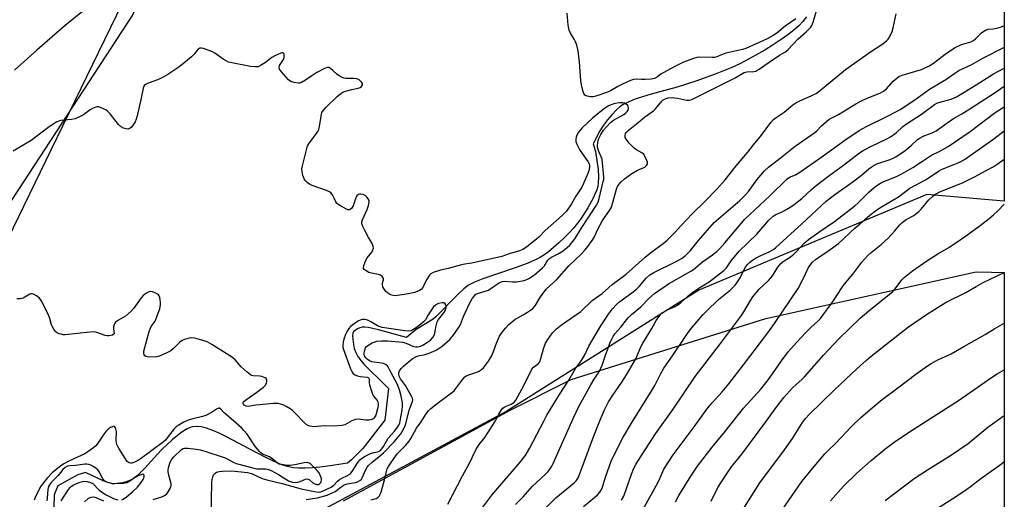
# Model space of a CAD drawing. Units: inches. Extents: x 1201772 to 1207772, y 569456 to 573457.
# Drawn here: x 1207369 to 1207772, y 572157 to 572354 of the extents above; entities that cross this region are included whole.
import ezdxf

# ---------------------------------------------------------------- set-up
doc = ezdxf.new("R2010")
doc.units = ezdxf.units.IN
doc.header["$MEASUREMENT"] = 0
for name, color, linetype in [('HYDRO-Single Line Stream', 4, 'Continuous'), ('NTRL-Pasture Land', 2, 'Continuous'), ('NTRL-Trees', 3, 'Continuous'), ('Undefined', 1, 'Continuous')]:
    doc.layers.add(name, color=color, linetype=linetype)

msp = doc.modelspace()

# ---------------------------------------------------------------- linework, layer by layer
at = {"layer": 'HYDRO-Single Line Stream'}
msp.add_lwpolyline([(1207691.15, 572354.7), (1207689.67, 572352.83), (1207688.05, 572351.14), (1207685.97, 572349.28), (1207683.52, 572347.34), (1207680.75, 572345.35), (1207677.52, 572343.21), (1207674.03, 572341.06), (1207670.13, 572338.8), (1207665.92, 572336.49), (1207663.54, 572335.29), (1207660.64, 572333.97), (1207653.81, 572331.19), (1207645.82, 572328.32), (1207638.21, 572325.9), (1207627.59, 572323.09), (1207622.32, 572321.47), (1207619.92, 572320.58), (1207617.92, 572319.7), (1207616.21, 572318.79), (1207614.77, 572317.82), (1207613.39, 572316.6), (1207611.66, 572314.79), (1207609.69, 572312.51), (1207608.04, 572310.39), (1207606.66, 572308.11), (1207603.91, 572302.77), (1207604.77, 572299.65), (1207605.44, 572295.92), (1207605.9, 572292.2), (1207606.09, 572289.04), (1207605.99, 572286.61), (1207605.75, 572285.33), (1207605.33, 572283.94), (1207604.72, 572282.36), (1207603.87, 572280.51), (1207601.67, 572276.49), (1207598.8, 572271.99), (1207597.5, 572270.22), (1207595.93, 572268.34), (1207594.05, 572266.28), (1207592.01, 572264.22), (1207589.89, 572262.22), (1207587.66, 572260.27), (1207585.6, 572258.62), (1207583.7, 572257.25), (1207582.36, 572256.42), (1207580.78, 572255.58), (1207576.88, 572253.85), (1207571.94, 572252.02), (1207558.7, 572247.54), (1207555.36, 572246.18), (1207552.96, 572244.92), (1207551.03, 572243.49), (1207548.75, 572241.42), (1207539.61, 572231.94), (1207538.48, 572230.98), (1207531.47, 572226.75), (1207527.53, 572223.58), (1207516.05, 572226.68), (1207513.73, 572227.26), (1207511.94, 572227.6), (1207510.55, 572227.75), (1207509.45, 572227.7), (1207508.52, 572227.45), (1207507.47, 572227), (1207506.52, 572226.44), (1207505.94, 572225.92), (1207505.63, 572225.27), (1207505.51, 572224.17), (1207505.57, 572222.79), (1207505.86, 572220.6), (1207506.21, 572218.96), (1207506.81, 572217.39), (1207507.7, 572215.79), (1207508.97, 572214.03), (1207510.14, 572212.66), (1207511.63, 572211.08), (1207517.57, 572205.3), (1207520.21, 572202.59), (1207518.75, 572189.69), (1207509.65, 572178.09), (1207505.05, 572173.53), (1207503.42, 572172.06), (1207496.39, 572170.99), (1207492.06, 572170.44), (1207489.17, 572170.21), (1207486.1, 572170.1), (1207483.42, 572170.1), (1207481.4, 572170.23), (1207479.94, 572170.48), (1207478.38, 572170.89), (1207476.63, 572171.48), (1207474.61, 572172.29), (1207470.29, 572174.31), (1207463.51, 572177.86), (1207454, 572182.92), (1207450.98, 572184.36), (1207448.33, 572185.49), (1207445.79, 572186.38), (1207443.61, 572186.92), (1207441.72, 572187.15), (1207440.13, 572187.04), (1207439.05, 572186.72), (1207437.87, 572186.17), (1207436.5, 572185.36), (1207435.08, 572184.38), (1207431.68, 572181.6), (1207427.54, 572177.74), (1207425.7, 572175.82), (1207420.51, 572170.05), (1207417.54, 572167.11), (1207415.94, 572165.79), (1207414.47, 572164.8), (1207413.14, 572164.14), (1207411.85, 572163.78), (1207409.9, 572163.69), (1207407.08, 572163.85), (1207405.37, 572164.19), (1207403.49, 572164.86), (1207396.23, 572168.35), (1207393.17, 572167.29), (1207384.93, 572162.89), (1207383.45, 572159.11), (1207383.03, 572143.64)], dxfattribs=at)
at = {"layer": 'NTRL-Pasture Land'}
for points in [[(1206392.33, 570998.41), (1205730.71, 571440.57), (1205661.04, 571488.47), (1205863.44, 571783.1), (1205883.13, 571797.66), (1206328.89, 572852.56), (1207495.64, 572576.04), (1207415.66, 572355.69), (1207249.17, 572101.06), (1207036.08, 572198.98), (1206954.47, 572169.39), (1206971.74, 571971.25), (1206878.7, 571688.87), (1206797.09, 571535.44), (1206548.02, 571204.98)], [(1207501.84, 572156.76), (1207570.15, 572193.91), (1207594.83, 572206.33), (1207674.45, 572231.28), (1207760.47, 572250.39), (1207766.76, 572250.25), (1207771.98, 572250.12), (1207771.93, 571386.7)]]:
    msp.add_lwpolyline(points, dxfattribs=at)
at = {"layer": 'NTRL-Trees'}
msp.add_lwpolyline([(1207293.83, 572141.54), (1207328.17, 572188.84), (1207349.4, 572232.55), (1207364.67, 572263.97), (1207382.28, 572300.23), (1207411.58, 572360.57), (1207471.61, 572451.35), (1207485.18, 572566.64), (1207552.73, 572586.27), (1207656.91, 572591.18), (1207735.42, 572596.08), (1207772, 572578.17), (1207771.98, 572279.31), (1207740.32, 572282.06), (1207647.1, 572242.81), (1207568.59, 572193.34), (1207471.78, 572141.38)], dxfattribs=at)
at = {"layer": 'Undefined'}
for points, elevation in [([(1207395.79, 572357.35), (1207387.96, 572351.19), (1207376.36, 572341.1), (1207367.2, 572332.84)], 448), ([(1207513, 572157.07), (1207514.61, 572157.47), (1207515.13, 572157.67), (1207515.85, 572158.11), (1207516.44, 572158.69), (1207516.84, 572159.44), (1207517.13, 572160.28), (1207518.67, 572165.78), (1207519.31, 572168.69), (1207519.65, 572169.74), (1207520.12, 572170.75), (1207521.22, 572172.44), (1207523.76, 572175.97), (1207524.54, 572176.82), (1207527.17, 572179.34), (1207528.59, 572181.05), (1207529.31, 572182.19), (1207531.65, 572186.39), (1207533.53, 572189.02), (1207535.62, 572192.26), (1207536.6, 572193.57), (1207537.49, 572194.47), (1207540.04, 572196.54), (1207547.02, 572201.74), (1207547.77, 572202.6), (1207550.11, 572205.92), (1207551.42, 572207.4), (1207551.87, 572207.71), (1207552.63, 572208.07), (1207555.9, 572209.18), (1207556.96, 572209.62), (1207558.16, 572210.4), (1207559.01, 572211.17), (1207561.04, 572213.9), (1207562.26, 572215.89), (1207563.17, 572217.74), (1207564.35, 572221.18), (1207565.57, 572224.05), (1207566.33, 572225.28), (1207568.01, 572227.38), (1207569.43, 572228.82), (1207572.03, 572230.99), (1207573.02, 572231.62), (1207575.3, 572232.8), (1207577.09, 572233.85), (1207578.32, 572234.68), (1207579.18, 572235.44), (1207580.11, 572236.51), (1207582.4, 572240.14), (1207584.71, 572243.22), (1207586.23, 572244.73), (1207589.05, 572247.22), (1207594.04, 572252.92), (1207598.88, 572257.49), (1207600.63, 572259.42), (1207601.73, 572260.77), (1207603.42, 572263.2), (1207604.36, 572264.7), (1207605.69, 572267.54), (1207607.74, 572271.39), (1207610.51, 572275.42), (1207611.19, 572276.6), (1207611.53, 572277.35), (1207611.97, 572278.71), (1207613.41, 572284.24), (1207613.83, 572285.26), (1207614.45, 572286.23), (1207615.23, 572287.04), (1207616.73, 572288.35), (1207619.75, 572290.66), (1207622.01, 572291.99), (1207624.97, 572293.25), (1207625.74, 572293.93), (1207626.08, 572294.54), (1207626.09, 572295.26), (1207625.59, 572296.55), (1207624.56, 572298.3), (1207623.78, 572299.03), (1207621.3, 572300.47), (1207620.61, 572300.97), (1207618.59, 572303.05), (1207617.31, 572304.6), (1207616.99, 572305.34), (1207616.93, 572306.14), (1207617.09, 572306.91), (1207617.44, 572307.46), (1207618.17, 572308.16), (1207622.29, 572311.42), (1207624.89, 572313.61), (1207628.49, 572316.18), (1207629.36, 572317.05), (1207631.91, 572320.14), (1207632.52, 572320.73), (1207632.98, 572321.04), (1207633.71, 572321.32), (1207634.48, 572321.5), (1207636.12, 572321.63), (1207638.38, 572321.45), (1207641.99, 572320.61), (1207643.12, 572320.63), (1207644.18, 572320.93), (1207658.35, 572327.97), (1207661.92, 572329.67), (1207665.69, 572331.94), (1207666.74, 572332.17), (1207669.54, 572332.28), (1207670.34, 572332.48), (1207670.82, 572332.7), (1207671.75, 572333.29), (1207675.37, 572335.92), (1207680.12, 572338.94), (1207682.55, 572340.38), (1207683.62, 572341.31), (1207687.5, 572345.5), (1207691, 572348.52), (1207692.82, 572350.47), (1207693.27, 572351.19), (1207693.84, 572352.5), (1207695.13, 572356.7)], 448), ([(1207686.78, 572353.88), (1207682.44, 572350.81), (1207678.92, 572347.99), (1207677.51, 572347.08), (1207675.02, 572345.74), (1207666.36, 572341.72), (1207664.95, 572341.32), (1207658.06, 572339.87), (1207654.04, 572338.17), (1207653.43, 572338.04), (1207652.55, 572337.99), (1207647.19, 572338.12), (1207646.32, 572338.02), (1207644.94, 572337.63), (1207640.77, 572336.1), (1207636.71, 572334.12), (1207632.71, 572331.95), (1207631.75, 572331.32), (1207630.15, 572330.07), (1207629.02, 572329.48), (1207627.66, 572329.21), (1207625.11, 572329), (1207623.69, 572329), (1207621.71, 572329.23), (1207620.43, 572329.08), (1207619.08, 572328.6), (1207616.16, 572327.31), (1207613.94, 572326.14), (1207610.98, 572324.43), (1207609.68, 572323.82), (1207604.97, 572322.16), (1207603.88, 572321.96), (1207602.78, 572321.97), (1207601.45, 572322.27), (1207600.53, 572322.69), (1207600.06, 572323.27), (1207599.78, 572324.04), (1207599.12, 572326.88), (1207598.82, 572328.62), (1207598.28, 572336.1), (1207597.7, 572340.79), (1207597.14, 572343.07), (1207596.67, 572344.45), (1207596.12, 572345.5), (1207594.56, 572348.06), (1207594.03, 572349.22), (1207593.67, 572351.2), (1207593.2, 572356.14)], 448), ([(1207486.55, 572157.19), (1207491.15, 572157.99), (1207495.13, 572159.08), (1207497.17, 572159.95), (1207498.34, 572160.56), (1207501.18, 572162.7), (1207502.08, 572163.28), (1207503.28, 572163.66), (1207506.68, 572164.18), (1207507.49, 572164.48), (1207508.49, 572165.05), (1207509.11, 572165.61), (1207509.42, 572166.08), (1207510.91, 572169.55), (1207511.46, 572170.55), (1207511.97, 572171.23), (1207513.47, 572172.58), (1207517.08, 572175.38), (1207518.16, 572176.34), (1207522.53, 572180.9), (1207525.25, 572184.17), (1207526.36, 572185.99), (1207527.16, 572187.76), (1207528.84, 572194.16), (1207529.97, 572197.28), (1207530.1, 572198), (1207530.01, 572198.66), (1207529.79, 572199.19), (1207527.82, 572202.7), (1207527.12, 572203.83), (1207525.14, 572206.64), (1207524.54, 572207.77), (1207524.41, 572208.38), (1207524.47, 572209.11), (1207524.75, 572209.88), (1207525.35, 572210.81), (1207526.31, 572211.83), (1207527.35, 572212.78), (1207529.9, 572214.73), (1207531.09, 572215.54), (1207531.59, 572215.8), (1207532.35, 572216.04), (1207535.12, 572216.57), (1207536.47, 572216.95), (1207537.81, 572217.5), (1207539.66, 572218.4), (1207540.94, 572219.11), (1207542.09, 572219.91), (1207545.28, 572222.74), (1207546.58, 572224.29), (1207549.09, 572227.87), (1207549.59, 572228.84), (1207550.92, 572232.12), (1207553.4, 572237.65), (1207554.58, 572239.67), (1207555.31, 572240.6), (1207555.93, 572241.2), (1207557, 572241.71), (1207559.77, 572242.45), (1207561.02, 572242.94), (1207562.03, 572243.55), (1207565.2, 572245.75), (1207565.95, 572246.17), (1207566.73, 572246.48), (1207567.79, 572246.6), (1207570.84, 572246.29), (1207572.59, 572246.32), (1207575.6, 572246.86), (1207576.7, 572247.23), (1207577.61, 572247.66), (1207579.83, 572249.11), (1207583.21, 572251.98), (1207583.97, 572252.88), (1207585.39, 572255.1), (1207586.04, 572255.85), (1207586.85, 572256.4), (1207589.53, 572257.7), (1207591.55, 572258.99), (1207594.15, 572261.19), (1207594.94, 572261.98), (1207595.6, 572262.78), (1207596.64, 572264.32), (1207598.92, 572268.13), (1207605.3, 572277.62), (1207605.96, 572278.92), (1207606.38, 572280.33), (1207608.01, 572287.26), (1207608.18, 572288.2), (1207608.23, 572289.08), (1207607.51, 572296.41), (1207607.2, 572297.43), (1207606.15, 572299.64), (1207605.68, 572301.32), (1207605.64, 572302.15), (1207605.73, 572302.99), (1207605.96, 572304.1), (1207606.23, 572304.91), (1207607.05, 572306.49), (1207608.15, 572308.27), (1207609.41, 572309.81), (1207610.94, 572311.5), (1207612.13, 572312.42), (1207616.35, 572314.73), (1207617.26, 572315.42), (1207617.84, 572316.02), (1207618.14, 572316.47), (1207618.34, 572317.24), (1207618.25, 572318.01), (1207618, 572318.44), (1207617.43, 572318.98), (1207616.72, 572319.33), (1207615.92, 572319.48), (1207614.8, 572319.52), (1207613.67, 572319.41), (1207612.29, 572319.11), (1207611.22, 572318.74), (1207610.17, 572318.21), (1207608.9, 572317.46), (1207607.99, 572316.81), (1207603.62, 572313.25), (1207599.34, 572309.27), (1207598.55, 572308.38), (1207597.89, 572307.48), (1207597.17, 572306.3), (1207596.86, 572305.5), (1207596.73, 572304.68), (1207596.84, 572303.65), (1207597.32, 572302.29), (1207598.4, 572300.17), (1207601.75, 572295.55), (1207602.27, 572294.61), (1207602.4, 572293.85), (1207602.34, 572293.05), (1207602.05, 572291.7), (1207601.68, 572290.63), (1207599.91, 572286.47), (1207599.18, 572284.96), (1207596.82, 572281.38), (1207595.03, 572278.19), (1207592.93, 572275.16), (1207591.23, 572273.39), (1207584.19, 572267.26), (1207581.62, 572264.56), (1207580.68, 572263.74), (1207576.76, 572260.6), (1207575.8, 572259.92), (1207575.07, 572259.52), (1207573.72, 572259.01), (1207569.51, 572257.78), (1207566.59, 572256.7), (1207564.74, 572256.22), (1207557.33, 572254.66), (1207554.27, 572253.92), (1207553.12, 572253.72), (1207551.38, 572253.55), (1207550, 572253.27), (1207544.63, 572251.76), (1207541.47, 572251.03), (1207538.5, 572250.06), (1207537.55, 572249.54), (1207536.99, 572248.96), (1207535.77, 572247.08), (1207534.17, 572244.01), (1207533.5, 572243.21), (1207532.86, 572242.76), (1207531.88, 572242.32), (1207530.84, 572241.97), (1207528.35, 572241.41), (1207523.8, 572240.7), (1207522.94, 572240.62), (1207522.11, 572240.64), (1207521.01, 572241), (1207519.75, 572241.73), (1207519.12, 572242.33), (1207518.29, 572243.53), (1207517.91, 572244.29), (1207517.72, 572245.07), (1207517.8, 572245.86), (1207518.11, 572247.16), (1207518.09, 572247.63), (1207517.89, 572248.06), (1207517.54, 572248.45), (1207516.88, 572248.96), (1207516.13, 572249.32), (1207513.21, 572249.81), (1207512.15, 572250.14), (1207510.63, 572251.01), (1207510.23, 572251.36), (1207509.97, 572251.75), (1207509.91, 572252.21), (1207510.06, 572252.98), (1207510.88, 572255.12), (1207511.47, 572256.1), (1207513.45, 572258.61), (1207513.83, 572259.32), (1207514.03, 572260.05), (1207513.95, 572260.87), (1207513.44, 572262.22), (1207512.04, 572264.42), (1207510.46, 572267.3), (1207509.65, 572268.88), (1207509.28, 572269.95), (1207509.28, 572270.79), (1207509.52, 572271.6), (1207511.5, 572275.86), (1207512.04, 572277.47), (1207512.3, 572279.06), (1207512.24, 572279.56), (1207511.9, 572280.23), (1207511.38, 572280.85), (1207510.78, 572281.41), (1207509.86, 572281.96), (1207508.86, 572282.2), (1207508.35, 572282.16), (1207507.86, 572281.97), (1207507.24, 572281.5), (1207506.97, 572281.08), (1207505.7, 572277.4), (1207505.35, 572276.66), (1207505.06, 572276.24), (1207504.5, 572275.82), (1207504.06, 572275.71), (1207503.57, 572275.77), (1207503.06, 572275.95), (1207500.25, 572277.48), (1207499.11, 572278.3), (1207498.63, 572278.97), (1207497.94, 572280.56), (1207497.39, 572281.57), (1207496.72, 572282.49), (1207496.1, 572283.04), (1207494.79, 572283.64), (1207488.94, 572285.73), (1207487.91, 572286.26), (1207486.99, 572286.95), (1207486.17, 572287.73), (1207485.69, 572288.42), (1207485.21, 572289.75), (1207484.84, 572291.44), (1207484.81, 572292.56), (1207484.98, 572293.71), (1207486.89, 572301.41), (1207487.21, 572302.2), (1207487.48, 572302.65), (1207490.37, 572306.41), (1207491.33, 572307.83), (1207491.72, 572308.58), (1207492.04, 572309.92), (1207492.73, 572314.72), (1207492.95, 572315.51), (1207493.2, 572316), (1207493.73, 572316.68), (1207494.76, 572317.73), (1207499.17, 572322.04), (1207500.65, 572323.31), (1207501.55, 572323.88), (1207502.62, 572324.29), (1207505.16, 572324.97), (1207507.8, 572325.45), (1207508.58, 572325.75), (1207509.2, 572326.24), (1207509.59, 572326.8), (1207509.61, 572327.2), (1207509.29, 572327.8), (1207508.77, 572328.38), (1207508.16, 572328.91), (1207507.7, 572329.18), (1207507.21, 572329.35), (1207506.07, 572329.45), (1207502.88, 572329.43), (1207502.05, 572329.59), (1207501.25, 572329.9), (1207499.98, 572330.56), (1207499.02, 572331.18), (1207497.48, 572332.68), (1207496.42, 572333.55), (1207495.75, 572333.91), (1207495.27, 572333.96), (1207494.76, 572333.85), (1207493.98, 572333.53), (1207490.82, 572331.89), (1207488.81, 572330.61), (1207486.3, 572328.78), (1207484.66, 572327.83), (1207483.92, 572327.59), (1207483.35, 572327.56), (1207481.61, 572327.81), (1207480.22, 572328.23), (1207479.3, 572328.87), (1207476.38, 572332.11), (1207475.6, 572333.24), (1207475.46, 572333.92), (1207475.67, 572334.83), (1207477.19, 572337.27), (1207477.49, 572338.04), (1207477.58, 572338.84), (1207477.53, 572339.33), (1207477.36, 572339.7), (1207477.08, 572339.92), (1207476.66, 572339.95), (1207476.17, 572339.83), (1207473.76, 572338.75), (1207472.47, 572338.01), (1207469.86, 572336.05), (1207467.87, 572334.78), (1207466.83, 572334.29), (1207465.75, 572334.17), (1207463.78, 572334.42), (1207456.14, 572335.82), (1207454.79, 572336.15), (1207453.79, 572336.64), (1207452.6, 572337.36), (1207449.14, 572339.8), (1207448.16, 572340.37), (1207444.59, 572341.73), (1207443.78, 572341.91), (1207443.03, 572341.85), (1207442.6, 572341.62), (1207442.22, 572341.28), (1207440.66, 572339.37), (1207439.65, 572338.36), (1207435.7, 572334.99), (1207434.06, 572333.78), (1207429.95, 572331.11), (1207427.98, 572329.97), (1207426.38, 572329.24), (1207421.62, 572327.43), (1207420.86, 572327.04), (1207420.44, 572326.7), (1207420.12, 572326.28), (1207419.83, 572325.5), (1207419.03, 572321.43), (1207417.41, 572314.2), (1207417.02, 572312.77), (1207416.54, 572311.72), (1207415.79, 572310.48), (1207415.1, 572309.58), (1207414.51, 572309.08), (1207413.68, 572308.78), (1207412.93, 572308.81), (1207411.87, 572309.14), (1207410.86, 572309.64), (1207410.41, 572309.98), (1207409.8, 572310.61), (1207406.32, 572315), (1207405.34, 572316.08), (1207404.66, 572316.57), (1207403.66, 572317.08), (1207402.36, 572317.61), (1207401.58, 572317.8), (1207401.05, 572317.81), (1207400.51, 572317.7), (1207399.2, 572317.18), (1207398.22, 572316.6), (1207395.46, 572314.54), (1207394.16, 572313.89), (1207392.01, 572313.01), (1207390.6, 572312.65), (1207386.17, 572312.27), (1207385.34, 572312.04), (1207384.57, 572311.67), (1207381.43, 572309.72), (1207374.04, 572304.12), (1207366.74, 572299.76)], 446), ([(1207447.7, 572148.77), (1207448, 572164.44), (1207448.23, 572166.08), (1207448.69, 572167.3), (1207449.23, 572167.95), (1207449.92, 572168.4), (1207450.94, 572168.73), (1207452.32, 572168.91), (1207456.02, 572168.97), (1207462.5, 572168.28), (1207464.14, 572167.84), (1207468.55, 572165.91), (1207470.41, 572165.3), (1207476.75, 572163.83), (1207484.54, 572161.65), (1207489.88, 572160.47), (1207491.45, 572160.3), (1207492.49, 572160.44), (1207493.5, 572160.75), (1207496.7, 572162.33), (1207497.84, 572163.17), (1207499.36, 572164.77), (1207500.21, 572165.47), (1207501.17, 572166.02), (1207503.45, 572167.05), (1207504.36, 572167.62), (1207504.78, 572167.99), (1207505.33, 572168.67), (1207507.65, 572172.43), (1207508.52, 572173.47), (1207509.13, 572174.02), (1207510.59, 572174.92), (1207512.89, 572176.1), (1207513.69, 572176.39), (1207515.64, 572176.81), (1207516.42, 572177.08), (1207516.86, 572177.36), (1207517.45, 572177.94), (1207518.09, 572178.87), (1207520.11, 572182.34), (1207522.77, 572185.41), (1207523.8, 572186.79), (1207524.38, 572187.72), (1207524.77, 572188.62), (1207525.01, 572189.47), (1207525.84, 572193.83), (1207525.97, 572195.4), (1207525.87, 572196.75), (1207525.36, 572199.48), (1207524.67, 572202.05), (1207523.69, 572204.58), (1207521.3, 572209.06), (1207520.11, 572211.56), (1207519.69, 572212.05), (1207519.28, 572212.34), (1207518.08, 572212.89), (1207517.26, 572213.08), (1207513.43, 572213.56), (1207512.37, 572213.96), (1207511.45, 572214.59), (1207510.74, 572215.39), (1207510.4, 572216.06), (1207510.26, 572216.55), (1207510.23, 572217.09), (1207510.33, 572217.93), (1207510.75, 572219.26), (1207511.06, 572219.71), (1207511.71, 572220.27), (1207513.49, 572221.34), (1207514.28, 572221.66), (1207515.37, 572221.96), (1207517.4, 572222.18), (1207519.73, 572222.14), (1207524.41, 572221.8), (1207525.85, 572221.63), (1207527.38, 572221.17), (1207530.4, 572219.88), (1207531.39, 572219.67), (1207532.1, 572219.69), (1207532.9, 572219.87), (1207533.93, 572220.24), (1207534.69, 572220.6), (1207536.18, 572221.55), (1207537.34, 572222.45), (1207538.3, 572223.53), (1207538.91, 572224.49), (1207539.19, 572225.26), (1207539.64, 572228.3), (1207540.08, 572229.91), (1207540.65, 572230.89), (1207542.87, 572233.63), (1207543.19, 572234.13), (1207543.53, 572234.91), (1207543.74, 572235.72), (1207543.75, 572236.19), (1207543.6, 572236.82), (1207543.36, 572237.23), (1207542.84, 572237.66), (1207542.08, 572237.71), (1207540.67, 572237.36), (1207539.84, 572237.02), (1207539.39, 572236.74), (1207538.63, 572236), (1207537.74, 572234.82), (1207536.41, 572232.85), (1207535.25, 572230.8), (1207534.54, 572229.89), (1207533.43, 572228.94), (1207531.45, 572227.44), (1207530.2, 572226.64), (1207529.41, 572226.31), (1207528.32, 572226.16), (1207526.9, 572226.24), (1207517.58, 572227.6), (1207516.73, 572227.84), (1207515.64, 572228.29), (1207512.97, 572229.92), (1207512, 572230.42), (1207511.25, 572230.72), (1207510.49, 572230.9), (1207509.22, 572230.82), (1207507.94, 572230.32), (1207506.51, 572229.4), (1207504.71, 572227.95), (1207503.97, 572227.15), (1207503.22, 572226.06), (1207502.63, 572224.81), (1207501.88, 572222.82), (1207501.59, 572221.59), (1207501.5, 572220.5), (1207501.55, 572219.39), (1207501.75, 572218.55), (1207504.7, 572210.67), (1207505.19, 572209.65), (1207505.66, 572208.99), (1207506.48, 572208.3), (1207507.5, 572207.86), (1207508.61, 572207.61), (1207511.49, 572207.34), (1207511.93, 572207.18), (1207512.18, 572206.89), (1207512.3, 572206.29), (1207512.31, 572205.01), (1207512.41, 572204.18), (1207513.34, 572201.15), (1207513.66, 572200.35), (1207514.09, 572199.59), (1207515.54, 572197.72), (1207515.82, 572197.15), (1207515.94, 572196.61), (1207515.97, 572195.77), (1207515.83, 572194.91), (1207514.94, 572191.78), (1207514.57, 572191.01), (1207514.25, 572190.57), (1207513.86, 572190.2), (1207513.41, 572189.95), (1207512.34, 572189.75), (1207510.91, 572189.71), (1207507.83, 572190.08), (1207506.75, 572190.04), (1207505.23, 572189.49), (1207502.3, 572187.81), (1207501.24, 572187.48), (1207498.07, 572187.29), (1207493.82, 572187.32), (1207489.59, 572186.98), (1207488.77, 572187.05), (1207487.99, 572187.21), (1207487.28, 572187.47), (1207486.62, 572187.86), (1207485.56, 572188.83), (1207482.21, 572192.44), (1207480.96, 572193.64), (1207480.04, 572194.29), (1207478.33, 572195.33), (1207477.33, 572195.86), (1207476.55, 572196.16), (1207474.87, 572196.47), (1207473.12, 572196.5), (1207465.95, 572195.87), (1207462.86, 572195.35), (1207462.05, 572195.44), (1207461.34, 572195.76), (1207460.91, 572196.24), (1207460.77, 572196.61), (1207460.8, 572197.02), (1207461.01, 572197.35), (1207462.23, 572198.35), (1207466.34, 572201.14), (1207469.13, 572203.22), (1207469.7, 572203.86), (1207470.26, 572204.87), (1207470.5, 572205.63), (1207470.5, 572206.11), (1207470.43, 572206.31), (1207470.13, 572206.68), (1207469.7, 572206.99), (1207468.4, 572207.58), (1207467.54, 572207.73), (1207464.8, 572207.9), (1207464.3, 572208.03), (1207463.8, 572208.28), (1207462.4, 572209.34), (1207459.95, 572211.51), (1207457.49, 572214.39), (1207456.43, 572215.38), (1207447.89, 572220.71), (1207446.08, 572221.69), (1207443.81, 572222.46), (1207440.95, 572223.31), (1207439.82, 572223.43), (1207438.71, 572223.26), (1207436.79, 572222.74), (1207435.77, 572222.31), (1207434.89, 572221.65), (1207432.21, 572219), (1207431.12, 572218.07), (1207429.82, 572217.35), (1207426.82, 572216), (1207425.41, 572215.62), (1207422.54, 572215.42), (1207421.45, 572215.55), (1207421, 572215.75), (1207420.61, 572216.04), (1207420.32, 572216.4), (1207420.16, 572216.87), (1207420.15, 572217.91), (1207422.31, 572225.96), (1207422.68, 572227), (1207423.16, 572227.98), (1207424.72, 572230.22), (1207425.21, 572231.23), (1207426.62, 572235.29), (1207426.97, 572236.95), (1207426.99, 572237.81), (1207426.88, 572238.97), (1207426.73, 572239.81), (1207426.47, 572240.58), (1207426.16, 572240.97), (1207425.75, 572241.28), (1207424.76, 572241.75), (1207423.72, 572242.13), (1207422.93, 572242.28), (1207422.16, 572242.16), (1207421.17, 572241.67), (1207420, 572240.85), (1207419.03, 572239.76), (1207416.09, 572235.5), (1207415, 572234.22), (1207412.59, 572232.25), (1207409.74, 572230.65), (1207408.61, 572229.76), (1207408.24, 572229.33), (1207407.98, 572228.86), (1207407.71, 572227.82), (1207407.68, 572227.01), (1207407.95, 572225.22), (1207407.86, 572224.82), (1207407.35, 572224.47), (1207406.02, 572224.22), (1207405.16, 572224.2), (1207404.34, 572224.33), (1207400.92, 572225.6), (1207399.83, 572225.82), (1207398.08, 572225.75), (1207387.98, 572224.62), (1207387.14, 572224.66), (1207386.31, 572224.82), (1207385.49, 572225.07), (1207384.73, 572225.41), (1207384.29, 572225.73), (1207383.9, 572226.15), (1207383.38, 572226.86), (1207382.77, 572227.88), (1207382.44, 572228.71), (1207381.7, 572231.3), (1207381.3, 572232.41), (1207378.99, 572237.13), (1207378.17, 572238.66), (1207377.43, 572239.56), (1207376.3, 572240.52), (1207375.34, 572241.16), (1207374.6, 572241.41), (1207374.1, 572241.36), (1207373.59, 572241.18), (1207370.78, 572239.64), (1207369.68, 572239.33), (1207368.23, 572239.28)], 444), ([(1207423.99, 572157.25), (1207427.56, 572158.4), (1207428.9, 572159.02), (1207429.54, 572159.53), (1207430.15, 572160.37), (1207430.87, 572161.75), (1207431.25, 572162.97), (1207431.28, 572163.48), (1207431.19, 572164.27), (1207430.32, 572167.25), (1207430.11, 572168.56), (1207430.11, 572169.33), (1207430.22, 572170.19), (1207430.74, 572172.14), (1207431.51, 572173.59), (1207432.36, 572174.66), (1207435.54, 572177.67), (1207436.21, 572178.13), (1207436.71, 572178.3), (1207438.09, 572178.31), (1207441.57, 572177.86), (1207443.22, 572177.54), (1207445.1, 572177.06), (1207453.42, 572174.28), (1207454.43, 572173.81), (1207456.72, 572172.53), (1207457.86, 572172.03), (1207464.74, 572170.18), (1207466.4, 572169.84), (1207470.09, 572169.79), (1207471.17, 572169.59), (1207472.18, 572169.13), (1207475.17, 572167.49), (1207479.31, 572164.92), (1207480.1, 572164.57), (1207480.91, 572164.35), (1207481.99, 572164.24), (1207483.06, 572164.37), (1207484.1, 572164.68), (1207486.24, 572165.64), (1207487, 572165.74), (1207487.69, 572165.43), (1207489.29, 572164.13), (1207490.04, 572163.67), (1207490.84, 572163.4), (1207491.54, 572163.44), (1207491.95, 572163.64), (1207492.46, 572164.15), (1207492.69, 572164.58), (1207492.8, 572165.22), (1207492.75, 572165.75), (1207492.53, 572166.56), (1207491.84, 572168.11), (1207490.9, 572169.26), (1207489.02, 572171.19), (1207488.12, 572171.94), (1207487.4, 572172.27), (1207486.66, 572172.38), (1207485.68, 572172.3), (1207481.9, 572171.41), (1207479.95, 572171.1), (1207478.79, 572171.15), (1207476.46, 572171.51), (1207475.51, 572171.75), (1207474.83, 572172.08), (1207472.94, 572173.74), (1207471.52, 572174.67), (1207468.71, 572175.83), (1207468.05, 572176.32), (1207467.44, 572176.9), (1207465.74, 572178.81), (1207462.43, 572183.94), (1207461.1, 572185.52), (1207460.03, 572186.55), (1207453.61, 572192.1), (1207452.99, 572192.7), (1207451.66, 572194.23), (1207451.13, 572194.56), (1207450.75, 572194.61), (1207449.9, 572194.26), (1207447.87, 572192.87), (1207445.55, 572191.67), (1207444.19, 572191.21), (1207440.23, 572190.31), (1207438.28, 572189.7), (1207436.49, 572188.91), (1207434.17, 572187.59), (1207433.3, 572186.95), (1207432.57, 572186.22), (1207429.75, 572182.47), (1207428.97, 572181.58), (1207428.12, 572180.8), (1207418.68, 572173.78), (1207416.89, 572172.74), (1207416.07, 572172.37), (1207415.25, 572172.11), (1207414.76, 572172.08), (1207414.14, 572172.23), (1207413.74, 572172.48), (1207413.38, 572172.86), (1207410, 572177.92), (1207409.45, 572178.88), (1207409.1, 572179.81), (1207408.95, 572180.59), (1207408.87, 572181.68), (1207408.9, 572185.05), (1207408.71, 572186.12), (1207408.44, 572186.77), (1207408.17, 572187.05), (1207407.78, 572187.11), (1207407.32, 572187.02), (1207406.57, 572186.72), (1207405.72, 572186.15), (1207404.74, 572185.15), (1207403.5, 572183.54), (1207401.09, 572179.87), (1207400.52, 572179.24), (1207399.63, 572178.49), (1207397.26, 572176.73), (1207396.04, 572175.93), (1207391.5, 572173.93), (1207388.88, 572172.64), (1207387.42, 572171.85), (1207385.64, 572170.6), (1207382.71, 572168.17), (1207380.64, 572165.97), (1207378.06, 572162.66), (1207375.9, 572158.53), (1207375.24, 572157.02)], 442), ([(1207411.15, 572157.18), (1207411.65, 572157.41), (1207413.04, 572158.39), (1207415.7, 572160.58), (1207417.53, 572162.35), (1207419.07, 572164.19), (1207419.93, 572165.43), (1207420.15, 572165.92), (1207420.3, 572166.61), (1207420.29, 572167.02), (1207420.14, 572167.34), (1207419.7, 572167.56), (1207418.85, 572167.41), (1207417.81, 572166.89), (1207414.7, 572165.11), (1207412.86, 572164.43), (1207411.43, 572164.13), (1207409.09, 572163.78), (1207408.21, 572163.69), (1207407.34, 572163.71), (1207405.41, 572164.15), (1207404.64, 572164.46), (1207404.19, 572164.76), (1207403.31, 572165.77), (1207401.9, 572168.52), (1207401.29, 572169.43), (1207400.66, 572169.97), (1207399.7, 572170.59), (1207398.45, 572171.28), (1207397.68, 572171.59), (1207396.87, 572171.72), (1207396.02, 572171.69), (1207392.2, 572171.21), (1207389.73, 572171.03), (1207388.94, 572170.86), (1207388, 572170.4), (1207387.05, 572169.59), (1207385.08, 572167.05), (1207382.22, 572164.15), (1207381.52, 572163.23), (1207381.17, 572162.52), (1207380.94, 572161.38), (1207380.61, 572157.84), (1207380.41, 572156.68)], 440), ([(1207386.3, 572156.72), (1207389.37, 572161.32), (1207390.08, 572162.22), (1207390.62, 572162.72), (1207391.26, 572163.15), (1207392.55, 572163.77), (1207394.08, 572164.4), (1207395.05, 572164.67), (1207395.88, 572164.73), (1207396.97, 572164.59), (1207398.31, 572164.25), (1207399.22, 572163.8), (1207399.8, 572163.31), (1207401.16, 572161.76), (1207401.84, 572161.14), (1207403.22, 572160.12), (1207404.72, 572159.21), (1207408.07, 572157.49), (1207409.5, 572157.09)], 440), ([(1207395.87, 572156.37), (1207397.42, 572157.7), (1207398.16, 572158.11), (1207398.65, 572158.25), (1207399.68, 572158.3), (1207400.56, 572158.13), (1207403.68, 572156.78)], 442)]:
    msp.add_lwpolyline(points, dxfattribs=dict(at, elevation=elevation))
for points in [[(1207544.39, 572155.34, 450), (1207550.39, 572166.87, 450), (1207553.14, 572171.88, 450), (1207555.89, 572177.6, 450), (1207557.27, 572179.7, 450), (1207559.57, 572182.61, 450), (1207562.06, 572186.45, 450), (1207564.08, 572189.71, 450), (1207565.33, 572192.12, 450), (1207566.41, 572193.88, 450), (1207566.93, 572194.56, 450), (1207567.54, 572195.09, 450), (1207568.24, 572195.44, 450), (1207570.31, 572196.21, 450), (1207571.04, 572196.6, 450), (1207571.75, 572197.24, 450), (1207572.24, 572197.91, 450), (1207575.57, 572203.94, 450), (1207578.85, 572210.59, 450), (1207579.52, 572211.41, 450), (1207581.42, 572212.79, 450), (1207582.06, 572213.6, 450), (1207582.54, 572214.88, 450), (1207583.57, 572218.82, 450), (1207584.45, 572221.21, 450), (1207585.31, 572222.74, 450), (1207587.26, 572225.39, 450), (1207588.94, 572227.03, 450), (1207590.95, 572228.75, 450), (1207598.86, 572234.18, 450), (1207603.53, 572238.59, 450), (1207607.61, 572241.54, 450), (1207608.84, 572242.58, 450), (1207611.7, 572245.24, 450), (1207617.39, 572249.48, 450), (1207625.14, 572256.42, 450), (1207628.06, 572258.67, 450), (1207632.56, 572261.94, 450), (1207634.12, 572263.26, 450), (1207637.36, 572266.57, 450), (1207639.85, 572269.38, 450), (1207644.51, 572274.19, 450), (1207649.46, 572279.05, 450), (1207654.55, 572284.36, 450), (1207657.9, 572288, 450), (1207662.33, 572293.73, 450), (1207667.11, 572299.36, 450), (1207669.48, 572302.38, 450), (1207672.7, 572306.27, 450), (1207676.5, 572311.44, 450), (1207677.66, 572312.66, 450), (1207678.73, 572313.51, 450), (1207682, 572315.69, 450), (1207685.57, 572318.66, 450), (1207686.73, 572319.52, 450), (1207688.06, 572320.19, 450), (1207693.26, 572322.46, 450), (1207695.02, 572323.36, 450), (1207696.18, 572324.08, 450), (1207707.12, 572333.2, 450), (1207717.64, 572340.62, 450), (1207722.35, 572343.69, 450), (1207723.98, 572344.93, 450), (1207724.56, 572345.57, 450), (1207725.02, 572346.32, 450), (1207726.14, 572348.74, 450), (1207726.52, 572350.17, 450), (1207727.71, 572355.94, 450)], [(1207558.33, 572153.52, 452), (1207562.42, 572159.05, 452), (1207573.99, 572172.53, 452), (1207576.01, 572175.1, 452), (1207577.84, 572178.07, 452), (1207583.82, 572189.62, 452), (1207584.97, 572191.69, 452), (1207590.07, 572200.15, 452), (1207593.96, 572206.05, 452), (1207596.65, 572210.85, 452), (1207598.75, 572213.59, 452), (1207599.51, 572214.73, 452), (1207600.29, 572216.14, 452), (1207602.13, 572219.91, 452), (1207606.99, 572228.25, 452), (1207610.14, 572233.07, 452), (1207611.8, 572235.28, 452), (1207613.38, 572237.01, 452), (1207614.78, 572238.3, 452), (1207619.74, 572241.83, 452), (1207621.59, 572243.27, 452), (1207622.77, 572244.48, 452), (1207625.57, 572247.76, 452), (1207627.08, 572249.18, 452), (1207628.7, 572250.14, 452), (1207637.79, 572254.55, 452), (1207640.31, 572255.99, 452), (1207641.7, 572257.06, 452), (1207643.62, 572259.04, 452), (1207646.89, 572263.24, 452), (1207653.39, 572270.51, 452), (1207657.12, 572273.89, 452), (1207663.8, 572279.6, 452), (1207666.15, 572281.84, 452), (1207667.38, 572283.3, 452), (1207670.79, 572287.96, 452), (1207672.41, 572289.98, 452), (1207673.93, 572291.67, 452), (1207675.63, 572293.19, 452), (1207680.33, 572296.83, 452), (1207686.42, 572301.82, 452), (1207694.49, 572307.34, 452), (1207695.3, 572308.08, 452), (1207697.2, 572310.13, 452), (1207700.34, 572312.77, 452), (1207701.13, 572313.25, 452), (1207704.14, 572314.76, 452), (1207711.28, 572319.09, 452), (1207713.56, 572320.35, 452), (1207715.92, 572321.45, 452), (1207721.05, 572323.5, 452), (1207722.53, 572324.26, 452), (1207723.79, 572325.21, 452), (1207726.61, 572328.32, 452), (1207728.05, 572329.64, 452), (1207728.93, 572330.3, 452), (1207730.22, 572330.88, 452), (1207733.46, 572331.77, 452), (1207738.18, 572333.2, 452), (1207739.54, 572333.76, 452), (1207741.4, 572334.67, 452), (1207743.6, 572336.08, 452), (1207747.85, 572339.38, 452), (1207751.68, 572342.03, 452), (1207754.45, 572343.29, 452), (1207758.28, 572344.48, 452), (1207759.43, 572345.02, 452), (1207760.28, 572345.7, 452), (1207762.72, 572348.13, 452), (1207763.58, 572348.8, 452), (1207764.28, 572349.21, 452), (1207765.36, 572349.57, 452), (1207767.46, 572349.81, 452), (1207768.92, 572350.09, 452), (1207770.9, 572350.64, 452), (1207771.98, 572351.09, 452)], [(1207572.08, 572155.16, 454), (1207575.2, 572158.39, 454), (1207579.04, 572162.77, 454), (1207584.26, 572167.53, 454), (1207585.41, 572168.71, 454), (1207586.26, 572169.78, 454), (1207586.98, 572170.94, 454), (1207587.49, 572171.98, 454), (1207595.7, 572190.39, 454), (1207598.2, 572195.6, 454), (1207602.88, 572204.09, 454), (1207604.28, 572206.42, 454), (1207606.42, 572209.75, 454), (1207607.06, 572210.92, 454), (1207607.58, 572212.17, 454), (1207608.77, 572215.87, 454), (1207610.24, 572219.94, 454), (1207610.86, 572221.56, 454), (1207611.35, 572222.6, 454), (1207612.04, 572223.86, 454), (1207612.79, 572224.97, 454), (1207615.17, 572227.81, 454), (1207617.45, 572230.73, 454), (1207618.3, 572231.67, 454), (1207619.58, 572232.86, 454), (1207623.43, 572236.03, 454), (1207626.62, 572239.43, 454), (1207628.92, 572241.53, 454), (1207634.74, 572245.45, 454), (1207643.85, 572250.62, 454), (1207644.87, 572251.39, 454), (1207648.54, 572254.5, 454), (1207652.74, 572257.34, 454), (1207654.46, 572258.72, 454), (1207655.65, 572259.86, 454), (1207657.7, 572262.17, 454), (1207665.95, 572271.97, 454), (1207676.13, 572281.47, 454), (1207683.16, 572288.46, 454), (1207684.16, 572289.09, 454), (1207686.55, 572290.08, 454), (1207688.34, 572291.14, 454), (1207697.04, 572297.14, 454), (1207707.26, 572304.48, 454), (1207712.64, 572308.13, 454), (1207715.67, 572309.85, 454), (1207724.18, 572314.04, 454), (1207727.58, 572315.81, 454), (1207729.35, 572316.82, 454), (1207735.43, 572320.71, 454), (1207741.43, 572325.09, 454), (1207748.09, 572329.08, 454), (1207751.79, 572331.67, 454), (1207753.4, 572332.66, 454), (1207758.42, 572335.06, 454), (1207763.17, 572337.74, 454), (1207771.85, 572342.15, 454), (1207771.98, 572342.21, 454)], [(1207582.62, 572151.96, 456), (1207588.58, 572157.88, 456), (1207596.06, 572164.05, 456), (1207596.91, 572164.86, 456), (1207597.36, 572165.44, 456), (1207597.75, 572166.12, 456), (1207598.32, 572167.49, 456), (1207603.96, 572182.92, 456), (1207606.9, 572190.15, 456), (1207608.52, 572193.99, 456), (1207609.29, 572195.61, 456), (1207610.14, 572197.18, 456), (1207611.86, 572199.89, 456), (1207615.62, 572205.28, 456), (1207617.54, 572208.29, 456), (1207621.29, 572214.73, 456), (1207623.57, 572219.94, 456), (1207624.22, 572221.21, 456), (1207627.89, 572227.15, 456), (1207629.67, 572230.43, 456), (1207631.19, 572232.54, 456), (1207632.16, 572233.59, 456), (1207633.07, 572234.21, 456), (1207634.81, 572235.1, 456), (1207637.39, 572236.2, 456), (1207638.34, 572236.77, 456), (1207639.89, 572237.98, 456), (1207643.44, 572241.15, 456), (1207644.59, 572242.09, 456), (1207647.54, 572244.02, 456), (1207651.31, 572246.27, 456), (1207657.31, 572250.86, 456), (1207658.37, 572251.98, 456), (1207660.27, 572254.84, 456), (1207663.57, 572258.83, 456), (1207670.8, 572265.74, 456), (1207675.74, 572271.44, 456), (1207677.51, 572273.11, 456), (1207678.58, 572273.81, 456), (1207680.89, 572274.84, 456), (1207682.17, 572275.52, 456), (1207684.67, 572276.99, 456), (1207686.09, 572277.94, 456), (1207689.15, 572280.36, 456), (1207693.14, 572284.09, 456), (1207695.02, 572285.66, 456), (1207700.25, 572289.58, 456), (1207706.28, 572293.94, 456), (1207712.83, 572299.06, 456), (1207714.26, 572299.97, 456), (1207717.66, 572301.82, 456), (1207723.9, 572304.73, 456), (1207725.43, 572305.55, 456), (1207727.71, 572307.21, 456), (1207730.56, 572309.78, 456), (1207731.94, 572310.86, 456), (1207738.09, 572314.89, 456), (1207743.52, 572318.8, 456), (1207744.45, 572319.31, 456), (1207745.26, 572319.62, 456), (1207750.3, 572321.05, 456), (1207752.38, 572321.99, 456), (1207760.43, 572326.84, 456), (1207767.6, 572331.31, 456), (1207771.98, 572333.7, 456)], [(1207599.91, 572154.41, 458), (1207604.54, 572158.15, 458), (1207605.65, 572159.14, 458), (1207606.63, 572160.24, 458), (1207607.08, 572160.91, 458), (1207607.5, 572161.85, 458), (1207609.07, 572166.8, 458), (1207611.27, 572172.95, 458), (1207612, 572174.73, 458), (1207616.17, 572182.72, 458), (1207619.51, 572188.52, 458), (1207627.89, 572201.89, 458), (1207629.04, 572203.94, 458), (1207631.56, 572208.86, 458), (1207632.83, 572210.97, 458), (1207636.34, 572216.01, 458), (1207641.31, 572223.47, 458), (1207642.75, 572225.5, 458), (1207644.14, 572227.3, 458), (1207648.76, 572232.78, 458), (1207650.18, 572234.3, 458), (1207655.1, 572239.02, 458), (1207656.44, 572240.18, 458), (1207659.92, 572242.89, 458), (1207661.97, 572244.92, 458), (1207662.67, 572245.82, 458), (1207663.72, 572247.52, 458), (1207666.36, 572252.53, 458), (1207667.17, 572253.57, 458), (1207667.93, 572254.33, 458), (1207669.07, 572255.18, 458), (1207670.28, 572255.95, 458), (1207672.39, 572257, 458), (1207675.82, 572258.56, 458), (1207677.28, 572259.39, 458), (1207678.44, 572260.18, 458), (1207689.19, 572269.96, 458), (1207699.19, 572279.3, 458), (1207702.71, 572282.02, 458), (1207707.8, 572285.52, 458), (1207711.16, 572287.97, 458), (1207713.6, 572289.94, 458), (1207716.63, 572292.56, 458), (1207717.57, 572293.24, 458), (1207718.82, 572293.98, 458), (1207719.86, 572294.49, 458), (1207725.29, 572296.33, 458), (1207726.61, 572296.91, 458), (1207727.61, 572297.48, 458), (1207731.44, 572300.07, 458), (1207733.9, 572302.1, 458), (1207736.41, 572304.36, 458), (1207737.6, 572305.23, 458), (1207738.88, 572305.93, 458), (1207742.49, 572307.26, 458), (1207744.13, 572308.1, 458), (1207748.49, 572311.21, 458), (1207751.21, 572313.04, 458), (1207754.65, 572315.04, 458), (1207757.94, 572317.09, 458), (1207768.2, 572323.7, 458), (1207771.98, 572326.29, 458)], [(1207615.41, 572156.96, 460), (1207616.38, 572158.6, 460), (1207619.56, 572167.65, 460), (1207620.54, 572170.01, 460), (1207621.3, 572171.59, 460), (1207622.36, 572173.38, 460), (1207629.36, 572184.1, 460), (1207636.65, 572194.21, 460), (1207645.59, 572207.54, 460), (1207655.55, 572220.48, 460), (1207660.48, 572227.02, 460), (1207664.47, 572232.48, 460), (1207665.42, 572233.95, 460), (1207668.18, 572238.71, 460), (1207669.12, 572240.17, 460), (1207671.8, 572243.33, 460), (1207675.53, 572246.83, 460), (1207676.53, 572247.87, 460), (1207677.53, 572249.19, 460), (1207679.42, 572252.27, 460), (1207680.45, 572253.64, 460), (1207681.54, 572254.56, 460), (1207684.51, 572256.55, 460), (1207685.87, 572257.66, 460), (1207687.13, 572258.85, 460), (1207690.05, 572261.97, 460), (1207691.92, 572263.61, 460), (1207696.16, 572266.64, 460), (1207702.59, 572270.92, 460), (1207710.91, 572277.37, 460), (1207712.26, 572278.57, 460), (1207716.61, 572282.94, 460), (1207718.76, 572284.86, 460), (1207719.9, 572285.75, 460), (1207721.4, 572286.66, 460), (1207722.7, 572287.32, 460), (1207727.86, 572289.33, 460), (1207729.87, 572290.3, 460), (1207734.6, 572293.1, 460), (1207738.52, 572295.62, 460), (1207742.23, 572298.15, 460), (1207745.42, 572299.63, 460), (1207748.98, 572301.62, 460), (1207758.03, 572307.77, 460), (1207764.87, 572313, 460), (1207768.32, 572315.49, 460), (1207771.98, 572317.88, 460)], [(1207622.31, 572149.58, 462), (1207629.71, 572163.08, 462), (1207630.67, 572164.92, 462), (1207632.81, 572169.61, 462), (1207636.62, 572175.46, 462), (1207645.23, 572187.02, 462), (1207650.79, 572194.7, 462), (1207652.55, 572196.85, 462), (1207656.59, 572201.34, 462), (1207659.33, 572204.6, 462), (1207665.38, 572212.32, 462), (1207675.26, 572225.49, 462), (1207677.96, 572229.31, 462), (1207687.64, 572243.52, 462), (1207689.53, 572247, 462), (1207691.98, 572252.15, 462), (1207692.57, 572253.08, 462), (1207693.62, 572254.31, 462), (1207694.85, 572255.37, 462), (1207699.88, 572258.81, 462), (1207704.15, 572262, 462), (1207710.85, 572268.26, 462), (1207716.95, 572273.53, 462), (1207719.82, 572275.76, 462), (1207721.76, 572277, 462), (1207728.74, 572281.08, 462), (1207733.42, 572284.64, 462), (1207740.01, 572288.12, 462), (1207745.06, 572291.55, 462), (1207746.63, 572292.3, 462), (1207753.15, 572294.99, 462), (1207754.49, 572295.64, 462), (1207755.73, 572296.36, 462), (1207767.67, 572304.75, 462), (1207771.98, 572308.09, 462)], [(1207637.56, 572156.26, 464), (1207638.97, 572158.86, 464), (1207643.78, 572166.74, 464), (1207645.15, 572168.88, 464), (1207646.57, 572170.88, 464), (1207652.54, 572178.64, 464), (1207657.78, 572184.98, 464), (1207665.35, 572194.57, 464), (1207672.38, 572202.43, 464), (1207674.54, 572205.01, 464), (1207675.94, 572206.89, 464), (1207680.85, 572214.03, 464), (1207683.61, 572217.61, 464), (1207687.03, 572221.5, 464), (1207690.81, 572225.55, 464), (1207692.85, 572227.58, 464), (1207695.81, 572230.17, 464), (1207696.82, 572231.27, 464), (1207702.01, 572238.31, 464), (1207705.6, 572243.86, 464), (1207706.58, 572245.23, 464), (1207710.09, 572249.39, 464), (1207713.73, 572254.27, 464), (1207716.24, 572257.11, 464), (1207717.52, 572258.3, 464), (1207721.67, 572261.61, 464), (1207724.57, 572264.09, 464), (1207727.28, 572267.09, 464), (1207729.23, 572269.61, 464), (1207730.24, 572270.59, 464), (1207731.82, 572271.78, 464), (1207735.04, 572273.46, 464), (1207737.03, 572274.99, 464), (1207738.02, 572276.02, 464), (1207741.12, 572279.86, 464), (1207742.43, 572281.07, 464), (1207743.61, 572281.96, 464), (1207745.91, 572283.17, 464), (1207754.9, 572286.84, 464), (1207760.02, 572289.35, 464), (1207764.35, 572291.63, 464), (1207767.38, 572293.37, 464), (1207769.12, 572294.46, 464), (1207771.98, 572296.39, 464)], [(1207652.1, 572156.57, 466), (1207654.89, 572162.1, 466), (1207658.08, 572167.22, 466), (1207660.5, 572170.61, 466), (1207664.61, 572175.86, 466), (1207674.51, 572189.01, 466), (1207678.77, 572194.94, 466), (1207681.85, 572199, 466), (1207685.54, 572203.08, 466), (1207686.75, 572204.22, 466), (1207689.31, 572206.43, 466), (1207690.33, 572207.45, 466), (1207698.01, 572216.23, 466), (1207704.29, 572223.02, 466), (1207713.01, 572231.49, 466), (1207716.58, 572234.49, 466), (1207720.78, 572237.81, 466), (1207726.4, 572242.39, 466), (1207727.38, 572243.45, 466), (1207730.13, 572247.08, 466), (1207731.07, 572248.05, 466), (1207734.45, 572250.76, 466), (1207740.25, 572254.82, 466), (1207744.82, 572257.73, 466), (1207749.26, 572260.37, 466), (1207753.96, 572263.45, 466), (1207757.14, 572265.66, 466), (1207762.11, 572269.31, 466), (1207765.76, 572272.2, 466), (1207767.52, 572273.69, 466), (1207769.45, 572275.44, 466), (1207771.98, 572278.04, 466)], [(1207665.7, 572154.17, 468), (1207672.06, 572164.06, 468), (1207682.09, 572177.57, 468), (1207685.33, 572182.24, 468), (1207689.53, 572188.8, 468), (1207690.65, 572190.33, 468), (1207692.25, 572192, 468), (1207702.58, 572202.07, 468), (1207711.68, 572210.7, 468), (1207715.59, 572214.22, 468), (1207717.6, 572215.94, 468), (1207726.01, 572222.63, 468), (1207732.79, 572227.82, 468), (1207740.2, 572232.93, 468), (1207748.26, 572238.03, 468), (1207756.29, 572241.92, 468), (1207760.48, 572244.4, 468), (1207763.31, 572245.97, 468), (1207771.98, 572250.12, 468)], [(1207681.23, 572153.13, 470), (1207689.23, 572164.61, 470), (1207693.55, 572169.95, 470), (1207698.62, 572175.95, 470), (1207699.98, 572177.36, 470), (1207703.06, 572180.33, 470), (1207709.52, 572187.11, 470), (1207713.33, 572190.77, 470), (1207717.92, 572194.78, 470), (1207722.01, 572198.11, 470), (1207728.42, 572202.99, 470), (1207735.81, 572208.55, 470), (1207740.63, 572211.94, 470), (1207742.11, 572212.85, 470), (1207745.14, 572214.47, 470), (1207748.48, 572215.96, 470), (1207750.26, 572216.87, 470), (1207755.39, 572219.86, 470), (1207764.2, 572224.73, 470), (1207768.12, 572227.16, 470), (1207771.98, 572229.39, 470)], [(1207700.87, 572156.75, 472), (1207706.27, 572162.73, 472), (1207711.7, 572168.09, 472), (1207717.57, 572173.17, 472), (1207723.17, 572177.83, 472), (1207727.57, 572181.18, 472), (1207734.67, 572185.84, 472), (1207753.24, 572197.8, 472), (1207765.45, 572206.26, 472), (1207768.76, 572208.48, 472), (1207769.97, 572209.22, 472), (1207771.98, 572210.3, 472)], [(1207723.31, 572156.91, 474), (1207735.08, 572165.8, 474), (1207740.59, 572169.43, 474), (1207750, 572175.2, 474), (1207757.16, 572180.22, 474), (1207765.26, 572186.8, 474), (1207771.98, 572191.66, 474)], [(1207745.33, 572154.07, 476), (1207752.51, 572158.61, 476), (1207756.68, 572161.48, 476), (1207758.12, 572162.51, 476), (1207762.45, 572165.89, 476), (1207770.85, 572171.88, 476), (1207771.98, 572172.81, 476)]]:
    msp.add_polyline3d(points, dxfattribs=at)

doc.saveas('drawing.dxf')
